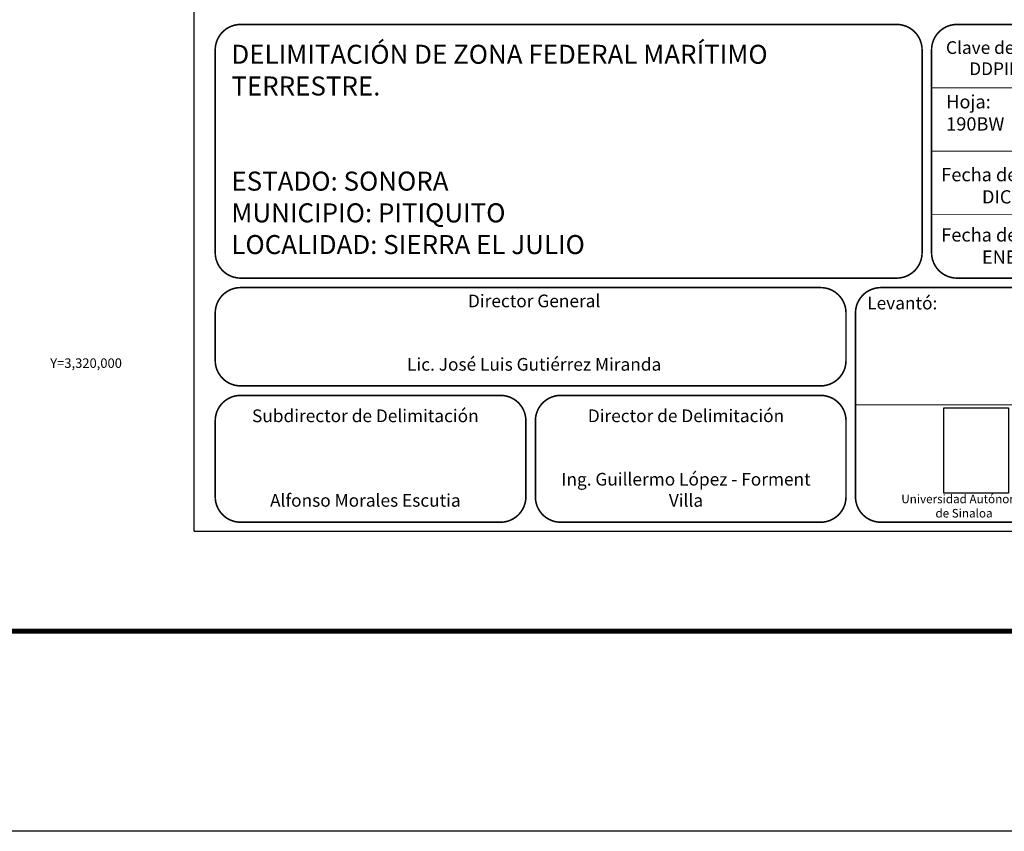
# Model space of a CAD drawing. Units: inches. Extents: x 332476 to 334876, y 3319852 to 3321652.
# Drawn here: x 334410 to 334720, y 3319852 to 3320108 of the extents above; entities that cross this region are included whole.
import ezdxf
from ezdxf.enums import TextEntityAlignment as Align

# ---------------------------------------------------------------- set-up
doc = ezdxf.new("R2010")
doc.units = ezdxf.units.IN
doc.header["$MEASUREMENT"] = 0
doc.linetypes.add('CENTRO1', pattern=[0.44, 0.2, -0.08, 0.08, -0.08])
for name, color, linetype in [('CVL_RET_TX', 2, 'Continuous'), ('Lomo', 7, 'Continuous'), ('MARGEN', 7, 'Continuous')]:
    doc.layers.add(name, color=color, linetype=linetype)
doc.styles.add('MONOTXT4', font='MONOTXT4.shx')
picture_1 = doc.add_image_def('image1.jpg', size_in_pixel=(400, 526))

msp = doc.modelspace()

# ---------------------------------------------------------------- linework, layer by layer
msp.add_line((332540.76, 3319915.43), (334792.61, 3319915.43))
at = {"layer": 'Lomo', "color": 7}
for q in [(334464.7, 3321544.63, 1.16), (334778.99, 3319947, 1.16)]:
    msp.add_line((334464.7, 3319947, 1.16), q, dxfattribs=at)
at = {"layer": 'Lomo', "linetype": 'Continuous', "const_width": 0.5, "elevation": 21.16}
for points in [[(334664.7, 3320026.82), (334479.32, 3320026.82, -0.414214), (334471.32, 3320034.82), (334471.32, 3320098.82, -0.414214), (334479.32, 3320106.82), (334664.7, 3320106.82), (334686.32, 3320106.82, -0.414214), (334694.32, 3320098.82), (334694.32, 3320034.82, -0.414214), (334686.32, 3320026.82)], [(334697.32, 3320098.82, -0.414214), (334705.32, 3320106.82), (334763.32, 3320106.82, -0.414214), (334771.32, 3320098.82), (334771.32, 3320034.82, -0.414214), (334763.32, 3320026.82), (334705.32, 3320026.82, -0.414214), (334697.32, 3320034.82)], [(334471.32, 3320015.82, -0.414214), (334479.32, 3320023.82), (334662.32, 3320023.82, -0.414214), (334670.32, 3320015.82), (334670.32, 3320000.82, -0.414214), (334662.32, 3319992.82), (334479.32, 3319992.82, -0.414214), (334471.32, 3320000.82)], [(334673.32, 3320015.82, -0.414214), (334681.32, 3320023.82), (334763.45, 3320023.82, -0.414214), (334771.45, 3320015.82), (334771.45, 3319957.82, -0.414214), (334763.45, 3319949.82), (334681.32, 3319949.82, -0.414214), (334673.32, 3319957.82)], [(334471.32, 3319981.82, -0.414214), (334479.32, 3319989.82), (334561.32, 3319989.82, -0.414214), (334569.32, 3319981.82), (334569.32, 3319957.82, -0.414214), (334561.32, 3319949.82), (334479.32, 3319949.82, -0.414214), (334471.32, 3319957.82)], [(334572.32, 3319981.82, -0.414214), (334580.32, 3319989.82), (334662.32, 3319989.82, -0.414214), (334670.32, 3319981.82), (334670.32, 3319957.82, -0.414214), (334662.32, 3319949.82), (334580.32, 3319949.82, -0.414214), (334572.32, 3319957.82)]]:
    msp.add_lwpolyline(points, format="xyb", close=True, dxfattribs=at)
at = {"layer": 'Lomo', "linetype": 'Continuous', "const_width": 0.3}
for points, elevation in [([(334771.32, 3320086.82), (334697.32, 3320086.82)], 1.16), ([(334771.32, 3320066.82), (334697.32, 3320066.82)], 1.16), ([(334771.32, 3320046.82), (334697.32, 3320046.82)], 1.16), ([(334771.45, 3319986.82), (334673.45, 3319986.82)], 21.16)]:
    msp.add_lwpolyline(points, dxfattribs=dict(at, elevation=elevation))
at = {"layer": 'MARGEN', "color": 255, "linetype": 'Continuous', "elevation": 2.32}
msp.add_lwpolyline([(332475.8, 3321652.33), (334875.8, 3321652.33), (334875.8, 3319852.33), (332475.8, 3319852.33)], close=True, dxfattribs=at)
at = {"layer": 'MARGEN', "color": 7, "linetype": 'Continuous', "const_width": 1.6}
msp.add_lwpolyline([(332540.76, 3319915.43), (334792.61, 3319915.43)], dxfattribs=at)

# ---------------------------------------------------------------- texts
at = {"layer": 'CVL_RET_TX', "color": 7, "style": 'MONOTXT4'}
msp.add_text('Y=3,320,000', height=3, dxfattribs=at).set_placement((334441.88, 3320000), align=Align.MIDDLE_RIGHT)
at = {"layer": 'Lomo', "linetype": 'CENTRO1'}
for s, insert, char_height, width, attachment_point in [('{\\fArial|b0|i0|c0|p34;DELIMITACIÓN DE ZONA FEDERAL MARÍTIMO TERRESTRE.\\P\\P\\PESTADO: SONORA\\PMUNICIPIO: PITIQUITO\\PLOCALIDAD: SIERRA EL JULIO}', (334476.41, 3320100.41, 1.16), 6, 214.9144, 1), ('{\\fCentury Gothic|b0|i0|c0|p34;Clave de Plano:\\P      DDPIF/SON/2009/09}', (334701.86, 3320101.52, 1.16), 4, 66.0608, 1), ('{\\fCentury Gothic|b0|i0|c0|p34;Fecha de Lev:\\P          DICIEMBRE 2009}', (334700.39, 3320061.55, 3.48), 4.2, 66.0608, 1), ('{\\fCentury Gothic|b0|i0|c0|p34;Fecha de Elaboración:\\P          ENERO 2010}', (334700.39, 3320042.55, 3.48), 4.2, 66.0608, 1), ('{\\fCentury Gothic|b0|i0|c0|p34;Director General\\P\\P\\PLic. José Luis Gutiérrez Miranda}', (334571.94, 3320021.62, 1.16), 4, 182.6342, 2), ('{\\fCentury Gothic|b0|i0|c0|p34;Levantó:}', (334677.02, 3320020.94, 3.48), 4, 98.0068, 1), ('{\\fCentury Gothic|b0|i0|c0|p34;Subdirector de Delimitación\\P\\P\\P\\PAlfonso Morales Escutia}', (334518.68, 3319985.38, 3.48), 4, 90.248, 2), ('\\fCentury Gothic|b0|i0|c0|p34;Director de Delimitación\\P\\P\\PIng. Guillermo López - Forment Villa', (334619.84, 3319985.38, 3.48), 4, 90.248, 2), ('{\\fCentury Gothic|b0|i0|c0|p34;Universidad Autónoma\\Pde Sinaloa}', (334707.55, 3319954.91, 3.48), 2.7, 98.0068, 5)]:
    msp.add_mtext(s, dxfattribs=dict(at, insert=insert, char_height=char_height, width=width, attachment_point=attachment_point))
at = {"layer": 'Lomo', "color": 2, "linetype": 'CENTRO1', "insert": (334701.94, 3320084.54, -18.84), "char_height": 4.2, "width": 65.4856, "attachment_point": 1}
msp.add_mtext('{\\fCentury Gothic|b0|i0|c0|p34;\\C7;Hoja:\\P190BW}', dxfattribs=at)

# ---------------------------------------------------------------- referenced raster images: frames only (the image files are external)
image = msp.add_image(picture_1, insert=(334701.16, 3319959.01), size_in_units=(20.46, 26.91))
image.dxf.flags = 7

doc.saveas('drawing.dxf')
